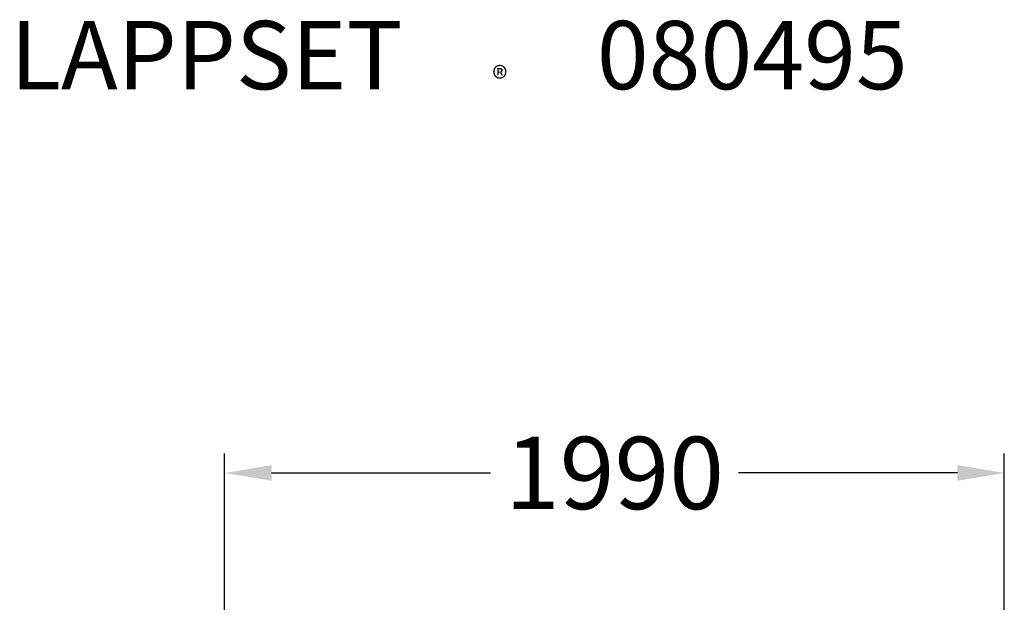
# Model space of a CAD drawing. Extents: x -1994 to 1592, y -690 to 5285.
# Drawn here: x -926 to 1592, y 3794 to 5285 of the extents above; entities that cross this region are included whole.
import ezdxf

# ---------------------------------------------------------------- set-up
doc = ezdxf.new("R2010")
doc.units = 0
doc.header["$LTSCALE"] = 5
doc.header["$PDMODE"] = 33
doc.header["$PDSIZE"] = 20
doc.layers.get('Defpoints').update_dxf_attribs({"linetype": 'CONTINUOUS'})
doc.layers.add('Lg_dim', color=7, linetype='CONTINUOUS')
doc.layers.add('Lg_txt', color=4, linetype='CONTINUOUS')
doc.styles.add('LG1', font='ARIAL.TTF', dxfattribs={"height": 185})
doc.styles.add('LG2', font='ariblk.TTF', dxfattribs={"height": 185})
doc.styles.get("Standard").update_dxf_attribs({"font": 'SIMPLEX'})
doc.dimstyles.new('LG_DIM', dxfattribs={"dimtxt": 2.5, "dimasz": 2.5, "dimexe": 1.25, "dimexo": 0.625, "dimtad": 1, "dimdec": 4, "dimdsep": 46, "dimlunit": 6, "dimtxsty": 'Standard', "dimcen": 2.5, "dimadec": 0, "dimazin": 0, "dimtfac": 1, "dimtdec": 4, "dimtmove": 0, "dimatfit": 3, "dimfxl": 0, "dimtolj": 1, "dimtzin": 0, "dimarcsym": 0})

# ---------------------------------------------------------------- blocks, each defined once
blk = doc.blocks.new('prodnum')
at = {"layer": 'Lg_txt'}
for s, height, style, p in [('LAPPSET', 175, 'LG2', (0, 0)), ('®', 60, 'LG1', (1232.6, -2.3))]:
    blk.add_text(s, height=height, dxfattribs=dict(at, style=style)).set_placement(p)
at = {"layer": 'Lg_txt', "style": 'LG1'}
blk.add_attdef('PRODNUM', (1500, 0), '', height=175, dxfattribs=at)
blk = doc.blocks.new('*D6')
at = {"layer": 'Defpoints', "color": 0}
for p in [(-402.2, 4125.4), (-402.2, 3598.6), (1591.6, -343.5)]:
    blk.add_point(p, dxfattribs=at)
at = {"layer": 'Lg_dim', "color": 0, "lineweight": -2}
for p, q in [((-402.2, 3599.6), (-402.2, 4175.4)), ((1591.6, -342.5), (1591.6, 4175.4)), ((-282.2, 4125.4), (277.5, 4125.4)), ((1471.6, 4125.4), (911.9, 4125.4))]:
    blk.add_line(p, q, dxfattribs=at)
at = {"layer": 'Lg_dim', "color": 0}
for points in [[(-282.2, 4145.4), (-282.2, 4105.4), (-402.2, 4125.4)], [(1471.6, 4145.4), (1471.6, 4105.4), (1591.6, 4125.4)]]:
    blk.add_solid(points, dxfattribs=at)
at = {"layer": 'Lg_dim', "color": 4, "insert": (594.7, 4125.4), "char_height": 185, "attachment_point": 5, "style": 'LG1'}
blk.add_mtext('\\A1;1990', dxfattribs=at)

msp = doc.modelspace()

# ---------------------------------------------------------------- block references
at = {"layer": 'Lg_txt'}
msp.add_blockref('prodnum', (-950.4, 5107), dxfattribs=at).add_auto_attribs({'PRODNUM': '080495'})

# ---------------------------------------------------------------- dimensions: what is measured, and where the dimension line sits
at = {"layer": 'Lg_dim'}
dim = msp.add_linear_dim(base=(-402.2, 4125.4), p1=(1591.6, -343.5), p2=(-402.2, 3598.6), dimstyle='LG_DIM', override={"dimtxt": 185, "dimasz": 120, "dimexe": 50, "dimexo": 1, "dimgap": 50, "dimtad": 0, "dimtih": 1, "dimtoh": 1, "dimdec": 0, "dimrnd": 10, "dimlunit": 2, "dimtxsty": 'LG1', "dimclrt": 4, "dimadec": 4, "dimtdec": 0}, dxfattribs=at)
dim.commit()
dim.dimension.update_dxf_attribs({"geometry": '*D6', "text_midpoint": (594.7, 4125.4)})

doc.saveas('drawing.dxf')
